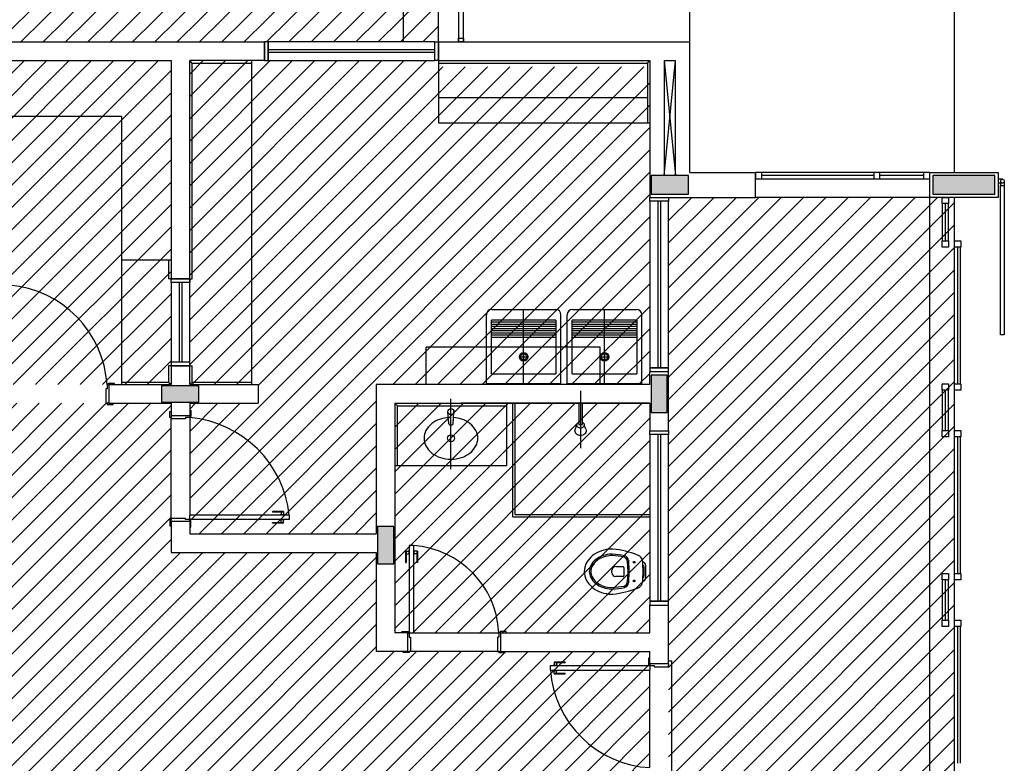
# Model space of a CAD drawing. Extents: x 86 to 526, y -380 to -298.
# Drawn here: x 409 to 417, y -332 to -326 of the extents above; entities that cross this region are included whole.
import ezdxf

# ---------------------------------------------------------------- set-up
doc = ezdxf.new("R2010")
doc.units = 0
doc.header["$LTSCALE"] = 0.2
doc.linetypes.add('HIDDEN2', pattern=[4.7625, 3.175, -1.5875])
for name, color, linetype in [('ARQ-SMB-1_025', 1, 'CONTINUOUS'), ('Legenda', 40, 'CONTINUOUS'), ('PROJ', 7, 'HIDDEN2'), ('VISTA2', 13, 'CONTINUOUS')]:
    doc.layers.add(name, color=color, linetype=linetype)
pattern_1 = [(45, (4770.76298, 70.7901), (-0.0898025612, 0.0898025612), [])]

# ---------------------------------------------------------------- blocks, each defined once
blk = doc.blocks.new('pilares')
at = {"layer": 'VISTA2', "linetype": 'Continuous'}
for points in [[(2522.8385, 1329.2823), (2522.8385, 1329.3573), (2522.8385, 1329.4323), (2522.6885, 1329.4323), (2522.5385, 1329.4323), (2522.5385, 1329.3573), (2522.5385, 1329.2823), (2522.6885, 1329.2823)], [(2524.8035, 1329.4323), (2524.8035, 1329.3573), (2524.8035, 1329.2823), (2525.0535, 1329.2823), (2525.3035, 1329.2823), (2525.3035, 1329.3573), (2525.3035, 1329.4323), (2525.0535, 1329.4323)], [(2522.6685, 1327.8268), (2522.6035, 1327.8268), (2522.5385, 1327.8268), (2522.5385, 1327.6768), (2522.5385, 1327.5268), (2522.6035, 1327.5268), (2522.6685, 1327.5268), (2522.6685, 1327.6768)], [(2518.6025, 1327.7418), (2518.6025, 1327.6768), (2518.6025, 1327.6118), (2518.7525, 1327.6118), (2518.9025, 1327.6118), (2518.9025, 1327.6768), (2518.9025, 1327.7418), (2518.7525, 1327.7418)], [(2520.4685, 1326.6118), (2520.4035, 1326.6118), (2520.3385, 1326.6118), (2520.3385, 1326.4618), (2520.3385, 1326.3118), (2520.4035, 1326.3118), (2520.4685, 1326.3118), (2520.4685, 1326.4618)]]:
    blk.add_hatch(color=251, dxfattribs=at).paths.add_polyline_path(points)
at = {"layer": 'VISTA2', "color": 251}
for points in [[(2522.8385, 1329.2823), (2522.8385, 1329.3573), (2522.8385, 1329.4323), (2522.6885, 1329.4323), (2522.5385, 1329.4323), (2522.5385, 1329.3573), (2522.5385, 1329.2823), (2522.6885, 1329.2823), (2522.8385, 1329.2823)], [(2524.8035, 1329.4323), (2524.8035, 1329.3573), (2524.8035, 1329.2823), (2525.0535, 1329.2823), (2525.3035, 1329.2823), (2525.3035, 1329.3573), (2525.3035, 1329.4323), (2525.0535, 1329.4323), (2524.8035, 1329.4323)], [(2522.6685, 1327.8268), (2522.6035, 1327.8268), (2522.5385, 1327.8268), (2522.5385, 1327.6768), (2522.5385, 1327.5268), (2522.6035, 1327.5268), (2522.6685, 1327.5268), (2522.6685, 1327.6768), (2522.6685, 1327.8268)], [(2518.6025, 1327.7418), (2518.6025, 1327.6768), (2518.6025, 1327.6118), (2518.7525, 1327.6118), (2518.9025, 1327.6118), (2518.9025, 1327.6768), (2518.9025, 1327.7418), (2518.7525, 1327.7418), (2518.6025, 1327.7418)], [(2520.4685, 1326.6118), (2520.4035, 1326.6118), (2520.3385, 1326.6118), (2520.3385, 1326.4618), (2520.3385, 1326.3118), (2520.4035, 1326.3118), (2520.4685, 1326.3118), (2520.4685, 1326.4618), (2520.4685, 1326.6118)]]:
    blk.add_lwpolyline(points, close=True, dxfattribs=at)
blk = doc.blocks.new('base tipo 1')
at = {"layer": 'PROJ', "color": 251}
blk.add_line((354.0715, -659.6193), (354.0715, -652.4193), dxfattribs=at)
at = {"layer": 'VISTA2', "color": 251}
for p, q in [((352.0515, -658.5693), (352.0515, -656.5943)), ((352.2115, -656.6043), (352.2115, -658.5693)), ((352.2515, -658.5693), (352.2515, -656.6043)), ((352.2515, -658.5693), (352.2515, -656.6043)), ((356.2015, -659.6193), (356.2015, -656.6043)), ((351.7715, -658.5693), (351.7715, -656.7043)), ((347.6015, -658.5693), (350.6515, -658.5693)), ((350.6515, -658.7193), (350.6515, -658.5693)), ((350.6815, -658.5693), (350.6515, -658.5693)), ((350.6515, -658.5693), (350.6515, -658.7193)), ((350.6815, -658.7193), (350.6815, -658.5693)), ((352.0215, -658.5693), (350.6815, -658.5693)), ((350.6815, -658.5693), (350.6815, -658.7193)), ((352.0215, -658.5693), (352.0515, -658.5693)), ((352.0215, -658.7193), (352.0215, -658.5693)), ((352.0215, -658.7193), (352.0215, -658.5693)), ((352.0515, -658.5693), (353.9515, -658.5693)), ((352.0515, -658.5693), (353.9515, -658.5693)), ((352.0515, -658.5693), (353.9515, -658.5693)), ((352.0515, -658.5693), (354.0715, -658.5693)), ((352.0515, -658.7193), (352.0515, -658.5693)), ((352.0515, -658.5693), (352.0515, -658.7193)), ((352.2115, -658.5693), (352.2115, -658.5393)), ((352.2115, -658.5393), (352.2515, -658.5393)), ((352.2515, -658.5693), (352.2115, -658.5693)), ((352.2515, -658.5393), (352.2515, -658.5693)), ((354.0715, -659.6193), (354.0715, -658.5693)), ((352.0215, -658.6343), (350.6815, -658.6343)), ((352.0215, -658.6543), (350.6815, -658.6543)), ((347.7515, -658.7193), (349.9015, -658.7193)), ((348.7364, -658.7193), (349.9015, -658.7193)), ((348.7364, -658.7193), (349.9015, -658.7193)), ((348.7364, -658.7193), (349.9015, -658.7193)), ((349.9015, -658.7193), (349.9015, -660.4836)), ((349.9015, -658.7193), (349.9015, -660.4836)), ((350.6515, -658.7193), (350.0515, -658.7193)), ((350.0715, -658.7393), (350.0515, -658.7193)), ((350.0515, -660.4836), (350.0515, -658.7193)), ((350.0515, -661.3248), (350.0515, -658.7193)), ((350.0715, -660.4748), (350.0715, -658.7393)), ((350.0715, -658.7393), (350.5515, -658.7393)), ((350.5515, -661.3248), (350.5515, -658.7193)), ((350.6515, -658.7193), (350.6815, -658.7193)), ((350.6815, -658.7193), (352.0215, -658.7193)), ((352.0515, -658.7193), (352.0215, -658.7193)), ((352.0515, -658.7193), (353.7515, -658.7193)), ((352.0515, -658.7193), (352.0515, -658.7193)), ((352.0515, -658.7193), (353.7515, -658.7193)), ((352.0515, -658.7193), (352.0515, -658.7193)), ((352.0515, -658.7193), (353.7515, -658.7193)), ((352.0515, -658.7193), (352.0515, -658.7193)), ((352.0515, -658.7193), (353.7515, -658.7193)), ((352.0515, -658.7193), (352.0515, -659.2193)), ((352.0515, -658.7393), (353.7315, -658.7393)), ((353.7315, -658.7393), (353.7515, -658.7193)), ((353.7315, -658.7393), (353.7315, -659.2193)), ((353.7515, -658.7193), (353.7515, -659.8193)), ((353.7515, -658.7193), (353.7515, -659.8193)), ((353.7515, -658.7193), (353.7515, -659.8193)), ((353.7515, -658.7193), (353.7515, -659.8193)), ((353.8665, -658.7193), (353.8665, -659.6443)), ((353.8665, -658.7193), (353.9565, -658.7193)), ((353.8665, -658.7193), (353.9565, -659.6443)), ((353.8665, -659.6443), (353.9565, -658.7193)), ((353.9565, -659.6443), (353.9565, -658.7193)), ((350.054, -658.7693), (350.054, -658.7693)), ((350.054, -658.7693), (350.054, -658.7693)), ((350.054, -658.7693), (350.054, -658.7693)), ((350.054, -658.7693), (350.054, -658.7693)), ((353.7364, -659.0193), (352.0515, -659.0193)), ((349.5015, -659.1693), (348.1515, -659.1693)), ((349.5015, -659.1693), (348.154, -659.1693)), ((349.5015, -659.1693), (349.5015, -660.3248)), ((349.5015, -659.1693), (349.5015, -660.3248)), ((352.0515, -659.2193), (353.7515, -659.2193)), ((353.9565, -659.6443), (353.8665, -659.6443)), ((354.0715, -659.6193), (354.6015, -659.6193)), ((354.6015, -659.8193), (354.6015, -659.6193)), ((354.6015, -659.8193), (354.6015, -659.6193)), ((356.0015, -659.6193), (354.6015, -659.6193)), ((354.6515, -659.6193), (354.6015, -659.6193)), ((354.6015, -659.6193), (354.6015, -659.6693)), ((354.6015, -659.6693), (354.6515, -659.6693)), ((354.6515, -659.6693), (354.6515, -659.6193)), ((355.5515, -659.6443), (354.6515, -659.6443)), ((354.6515, -659.6693), (355.5515, -659.6693)), ((355.6015, -659.6193), (355.5515, -659.6193)), ((355.5515, -659.6193), (355.5515, -659.6693)), ((355.5515, -659.6693), (355.6015, -659.6693)), ((355.6015, -659.6693), (355.6015, -659.6193)), ((355.9515, -659.6443), (355.6015, -659.6443)), ((355.6015, -659.6693), (355.9515, -659.6693)), ((356.0015, -659.6193), (355.9515, -659.6193)), ((355.9515, -659.6193), (355.9515, -659.6693)), ((355.9515, -659.6693), (356.0015, -659.6693)), ((356.0015, -659.6693), (356.0015, -659.6193)), ((356.0015, -659.8193), (356.0015, -659.6193)), ((356.0015, -659.6193), (356.5515, -659.6193)), ((356.0015, -659.8193), (356.0015, -659.6193)), ((356.0015, -659.6193), (356.5515, -659.6193)), ((356.5515, -659.6193), (356.5515, -659.8193)), ((356.5515, -659.6193), (356.5515, -659.8193)), ((356.5865, -659.6742), (356.5515, -659.6742)), ((356.5715, -659.6892), (356.5715, -659.7242)), ((356.6015, -659.6892), (356.6015, -659.7242)), ((356.5865, -659.7042), (356.5515, -659.7042)), ((356.5715, -659.7242), (356.6015, -659.7242)), ((356.5715, -660.9242), (356.5715, -659.7242)), ((356.5715, -659.7242), (356.6015, -659.7242)), ((356.6015, -659.7242), (356.6015, -660.9242)), ((353.7515, -659.8193), (354.6015, -659.8193)), ((353.7515, -659.8493), (353.7515, -659.8193)), ((353.7515, -659.8193), (353.9015, -659.8193)), ((353.9015, -659.8193), (354.6015, -659.8193)), ((353.9015, -659.8193), (353.9015, -659.8493)), ((356.0015, -659.8193), (354.6015, -659.8193)), ((356.0015, -664.7693), (356.0015, -659.8193)), ((356.5515, -659.8193), (356.0015, -659.8193)), ((356.5515, -659.8193), (356.0015, -659.8193)), ((356.1015, -659.8693), (356.1015, -659.8193)), ((356.1015, -659.8193), (356.1515, -659.8193)), ((356.1515, -659.8193), (356.1515, -659.8693)), ((356.2015, -664.7693), (356.2015, -659.8193)), ((353.9015, -659.8493), (353.7515, -659.8493)), ((353.9015, -659.8493), (353.7515, -659.8493)), ((353.7515, -659.8493), (353.7515, -661.1893)), ((353.8165, -659.8493), (353.8165, -661.1893)), ((353.8365, -659.8493), (353.8365, -661.1893)), ((353.9015, -661.1893), (353.9015, -659.8493)), ((356.1015, -659.8693), (356.1015, -660.1692)), ((356.1515, -659.8693), (356.1015, -659.8693)), ((356.1265, -659.8693), (356.1265, -660.1692)), ((356.1515, -660.1692), (356.1515, -659.8693)), ((356.1015, -660.2192), (356.1015, -660.1692)), ((356.1015, -660.1692), (356.1515, -660.1692)), ((356.1515, -660.2192), (356.1015, -660.2192)), ((356.1515, -660.1692), (356.1515, -660.2192)), ((356.2015, -660.2192), (356.2015, -660.1692)), ((356.2015, -660.1692), (356.2515, -660.1692)), ((356.2515, -660.2192), (356.2015, -660.2192)), ((356.225, -660.2192), (356.225, -661.3192)), ((356.25, -661.3192), (356.25, -660.2192)), ((356.2515, -660.1692), (356.2515, -660.2192)), ((349.9015, -660.3248), (349.5015, -660.3248)), ((349.5015, -660.3248), (349.5015, -661.3248)), ((349.5015, -660.3248), (349.5015, -661.3248)), ((349.8815, -660.3248), (349.8815, -660.4748)), ((349.9015, -660.4748), (349.8815, -660.4748)), ((349.9015, -660.4748), (350.0515, -660.4748)), ((350.0515, -660.4748), (349.9015, -660.4748)), ((349.9015, -660.5048), (349.9015, -660.4748)), ((349.9015, -660.4748), (350.0515, -660.4748)), ((350.0515, -660.4748), (350.0715, -660.4748)), ((350.0515, -660.4748), (350.0515, -660.5048)), ((349.9015, -660.5048), (349.9015, -661.1448)), ((350.0515, -660.5048), (349.9015, -660.5048)), ((349.9665, -660.5048), (349.9665, -661.1448)), ((349.9865, -660.5048), (349.9865, -661.1448)), ((350.0515, -661.1448), (350.0515, -660.5048)), ((352.4364, -661.3165), (352.4364, -660.7633)), ((352.4796, -660.7201), (352.9932, -660.7201)), ((352.7364, -661.3248), (352.7364, -660.7201)), ((353.0364, -661.3165), (353.0364, -660.7633)), ((353.0364, -661.3165), (353.0364, -660.7633)), ((353.0864, -661.3165), (353.0864, -660.7633)), ((353.1296, -660.7201), (353.6432, -660.7201)), ((353.3864, -661.3248), (353.3864, -660.7201)), ((353.6864, -661.3165), (353.6864, -660.7633)), ((353.6864, -661.3165), (353.6864, -660.7633)), ((352.4773, -661.2384), (352.4773, -660.8065)), ((352.9955, -660.8065), (352.4773, -660.8065)), ((352.9955, -660.8238), (352.4773, -660.8238)), ((352.9955, -660.841), (352.4773, -660.841)), ((352.9955, -660.8583), (352.4773, -660.8583)), ((352.9955, -660.8756), (352.4773, -660.8756)), ((352.9955, -660.8065), (352.9955, -661.2384)), ((353.1273, -661.2384), (353.1273, -660.8065)), ((353.6455, -660.8065), (353.1273, -660.8065)), ((353.6455, -660.8238), (353.1273, -660.8238)), ((353.6455, -660.841), (353.1273, -660.841)), ((353.6455, -660.8583), (353.1273, -660.8583)), ((353.6455, -660.8756), (353.1273, -660.8756)), ((353.6455, -660.8065), (353.6455, -661.2384)), ((352.9955, -660.8929), (352.4773, -660.8929)), ((352.9955, -660.9101), (352.4773, -660.9101)), ((352.9955, -660.9274), (352.4773, -660.9274)), ((352.9955, -660.9447), (352.4773, -660.9447)), ((353.6455, -660.8929), (353.1273, -660.8929)), ((353.6455, -660.9101), (353.1273, -660.9101)), ((353.6455, -660.9274), (353.1273, -660.9274)), ((353.6455, -660.9447), (353.1273, -660.9447)), ((356.6015, -660.9242), (356.5715, -660.9242)), ((353.3515, -661.0248), (351.9515, -661.0248)), ((351.9515, -661.3248), (351.9515, -661.0248)), ((353.3515, -661.3248), (353.3515, -661.0248)), ((352.7105, -661.1023), (352.7623, -661.1023)), ((352.7364, -661.0764), (352.7364, -661.1283)), ((353.3605, -661.1023), (353.4123, -661.1023)), ((353.3864, -661.0764), (353.3864, -661.1283)), ((349.8815, -661.1748), (349.8815, -661.3048)), ((349.9015, -661.1748), (349.8815, -661.1748)), ((350.0515, -661.1448), (349.9015, -661.1448)), ((349.9015, -661.1448), (349.9015, -661.1748)), ((349.9015, -661.1748), (350.0515, -661.1748)), ((350.0515, -661.1748), (349.9015, -661.1748)), ((349.9015, -661.1748), (349.9015, -661.3248)), ((349.9015, -661.1748), (350.0515, -661.1748)), ((350.0515, -661.1748), (350.0515, -661.1448)), ((350.0515, -661.1748), (350.0715, -661.1748)), ((350.0715, -661.3048), (350.0715, -661.1748)), ((353.7515, -661.1893), (353.7515, -661.2193)), ((353.9015, -661.1893), (353.7515, -661.1893)), ((353.7515, -661.1893), (353.9015, -661.1893)), ((353.9015, -661.2193), (353.9015, -661.1893)), ((352.4773, -661.2384), (352.9955, -661.2384)), ((353.1273, -661.2384), (353.6455, -661.2384)), ((353.7515, -661.3248), (353.7515, -661.2193)), ((353.7515, -661.2193), (353.9015, -661.2193)), ((353.9015, -661.697), (353.9015, -661.2193)), ((349.3965, -661.3248), (349.3865, -661.3248)), ((349.3865, -661.3248), (349.3865, -661.3598)), ((349.4465, -661.3148), (349.3965, -661.3148)), ((349.3965, -661.3148), (349.3965, -661.3248)), ((349.4015, -661.3248), (349.3965, -661.3248)), ((349.4015, -661.3248), (349.4015, -661.4748)), ((349.4015, -661.3248), (349.9015, -661.3248)), ((349.4465, -661.3248), (349.4465, -661.3148)), ((349.5015, -661.3048), (349.8815, -661.3048)), ((349.8815, -661.3048), (349.9015, -661.3248)), ((350.0715, -661.3048), (350.0515, -661.3248)), ((350.0515, -661.3248), (350.6015, -661.3248)), ((350.0715, -661.3048), (350.5515, -661.3048)), ((350.6015, -661.3248), (350.6015, -661.4748)), ((353.7515, -661.3248), (351.5515, -661.3248)), ((351.5515, -661.3248), (351.5515, -662.5248)), ((353.7515, -661.3248), (352.2338, -661.3248)), ((352.4364, -661.3165), (353.0364, -661.3165)), ((353.0864, -661.3165), (353.6864, -661.3165)), ((356.1015, -661.3692), (356.1015, -661.3192)), ((356.1015, -661.3192), (356.1515, -661.3192)), ((356.1515, -661.3192), (356.1515, -661.3692)), ((356.2015, -661.3692), (356.2015, -661.3192)), ((356.2015, -661.3192), (356.2515, -661.3192)), ((356.2515, -661.3192), (356.2515, -661.3692)), ((349.3865, -661.3598), (349.3765, -661.3598)), ((349.3765, -661.3598), (349.3765, -661.4748)), ((353.1939, -661.3748), (353.1939, -661.8348)), ((356.1015, -661.3692), (356.1015, -661.6942)), ((356.1515, -661.3692), (356.1015, -661.3692)), ((356.1265, -661.3692), (356.1265, -661.6942)), ((356.1515, -661.6942), (356.1515, -661.3692)), ((356.2515, -661.3692), (356.2015, -661.3692)), ((349.3765, -661.4748), (349.3865, -661.4748)), ((349.3865, -661.4748), (349.3865, -661.4848)), ((349.4015, -661.4748), (349.3865, -661.4748)), ((349.3865, -661.4848), (349.4365, -661.4848)), ((349.4015, -661.4748), (349.9014, -661.4748)), ((349.4365, -661.4848), (349.4365, -661.4748)), ((349.9014, -661.4748), (349.9014, -661.5748)), ((350.0514, -661.4748), (350.6015, -661.4748)), ((350.0514, -661.4748), (350.0514, -661.5748)), ((351.7015, -661.4748), (353.7515, -661.4748)), ((351.7015, -661.4748), (351.7015, -663.3192)), ((351.7215, -661.4948), (351.7015, -661.4748)), ((351.7215, -661.9748), (351.7215, -661.4948)), ((351.7215, -661.4948), (352.6015, -661.4948)), ((352.1515, -662.0042), (352.152, -661.4378)), ((353.7515, -661.4748), (352.2338, -661.4748)), ((352.6015, -661.9748), (352.6015, -661.4748)), ((352.649, -662.3888), (352.649, -661.4748)), ((352.669, -662.3688), (352.669, -661.4748)), ((353.2089, -661.4748), (353.1789, -661.4748)), ((353.1789, -661.4748), (353.1789, -661.6448)), ((353.2089, -661.6448), (353.2089, -661.4748)), ((353.7515, -661.4748), (353.7515, -661.697)), ((349.8914, -661.5898), (349.8914, -661.5398)), ((349.8914, -661.5398), (349.9014, -661.5398)), ((349.9014, -661.5898), (349.8914, -661.5898)), ((349.9014, -661.5748), (349.9014, -661.5898)), ((350.0514, -661.5748), (349.9014, -661.5748)), ((349.9014, -661.5998), (349.9014, -661.5898)), ((350.0514, -661.5898), (350.0164, -661.5898)), ((350.0164, -661.5898), (350.0164, -661.5998)), ((350.0514, -661.5298), (350.0614, -661.5298)), ((350.0514, -661.5748), (350.0514, -661.5798)), ((350.0614, -661.5798), (350.0514, -661.5798)), ((350.0514, -661.5798), (350.0514, -661.5898)), ((350.0514, -661.5898), (350.0514, -662.3748)), ((350.0614, -661.5298), (350.0614, -661.5798)), ((352.1354, -661.6395), (352.128, -661.5418)), ((352.1686, -661.6395), (352.176, -661.5418)), ((350.0164, -661.5998), (349.9014, -661.5998)), ((349.9014, -662.3998), (349.9014, -661.5998)), ((352.1434, -661.6469), (352.1606, -661.6469)), ((353.1651, -661.6428), (353.1509, -661.6829)), ((353.1789, -661.6448), (353.2089, -661.6448)), ((353.2364, -661.6817), (353.2239, -661.6498)), ((353.7515, -661.727), (353.7515, -661.697)), ((353.7515, -661.697), (353.9015, -661.697)), ((353.9015, -661.727), (353.7515, -661.727)), ((353.9015, -661.727), (353.7515, -661.727)), ((353.7515, -661.727), (353.7515, -663.067)), ((353.8165, -661.727), (353.8165, -663.067)), ((353.8365, -661.727), (353.8365, -663.067)), ((353.9015, -661.697), (353.9015, -661.727)), ((353.9015, -663.067), (353.9015, -661.727)), ((356.1015, -661.7442), (356.1015, -661.6942)), ((356.1015, -661.6942), (356.1515, -661.6942)), ((356.1515, -661.7442), (356.1015, -661.7442)), ((356.1515, -661.6942), (356.1515, -661.7442)), ((356.2015, -661.7442), (356.2015, -661.6942)), ((356.2015, -661.6942), (356.2515, -661.6942)), ((356.2515, -661.7442), (356.2015, -661.7442)), ((356.225, -661.7442), (356.225, -662.8442)), ((356.25, -662.8442), (356.25, -661.7442)), ((356.2515, -661.6942), (356.2515, -661.7442)), ((351.7015, -661.9748), (352.6015, -661.9748)), ((350.0514, -662.4098), (350.0514, -662.3748)), ((350.8514, -662.3748), (350.0514, -662.3748)), ((350.7164, -662.3448), (350.7164, -662.3498)), ((350.8064, -662.3448), (350.7164, -662.3448)), ((350.8064, -662.3498), (350.7164, -662.3498)), ((350.7789, -662.3718), (350.7789, -662.3748)), ((350.8139, -662.3718), (350.7789, -662.3718)), ((350.7864, -662.3498), (350.7864, -662.3718)), ((350.8064, -662.3448), (350.8064, -662.3718)), ((350.8139, -662.3718), (350.8139, -662.3748)), ((350.8514, -662.3748), (350.8514, -662.4098)), ((352.669, -662.3688), (353.754, -662.3688)), ((349.9014, -662.4098), (349.8914, -662.4098)), ((349.8914, -662.4098), (349.8914, -662.4598)), ((349.8914, -662.4598), (349.9014, -662.4598)), ((350.0164, -662.3998), (349.9014, -662.3998)), ((349.9014, -662.3998), (349.9014, -662.4098)), ((349.9014, -662.4248), (349.9014, -662.4098)), ((350.0514, -662.4248), (349.9014, -662.4248)), ((349.9014, -662.4248), (349.9014, -662.6748)), ((350.0164, -662.4098), (350.0164, -662.3998)), ((350.0514, -662.4098), (350.0164, -662.4098)), ((350.0514, -662.4198), (350.0514, -662.4098)), ((350.8514, -662.4098), (350.0514, -662.4098)), ((350.0614, -662.4198), (350.0514, -662.4198)), ((350.0514, -662.4248), (350.0514, -662.4198)), ((350.0514, -662.4248), (350.0514, -662.5248)), ((350.0614, -662.4698), (350.0614, -662.4198)), ((350.7164, -662.4398), (350.7164, -662.4348)), ((350.8064, -662.4348), (350.7164, -662.4348)), ((350.8064, -662.4398), (350.7164, -662.4398)), ((350.7789, -662.4128), (350.7789, -662.4098)), ((350.8139, -662.4128), (350.7789, -662.4128)), ((350.7864, -662.4348), (350.7864, -662.4128)), ((350.8064, -662.4398), (350.8064, -662.4128)), ((350.8139, -662.4128), (350.8139, -662.4098)), ((352.649, -662.3888), (353.754, -662.3888)), ((350.0514, -662.4698), (350.0614, -662.4698)), ((350.0514, -662.5248), (351.5515, -662.5248)), ((351.8515, -662.6192), (351.8165, -662.6192)), ((351.8165, -662.6192), (351.8165, -663.3192)), ((351.8515, -662.6192), (351.8515, -663.3192)), ((349.9014, -662.6748), (351.5515, -662.6748)), ((351.5515, -662.6748), (351.5515, -663.4692)), ((351.7865, -662.6642), (351.8135, -662.6642)), ((351.7865, -662.6642), (351.7865, -662.7542)), ((351.7915, -662.6642), (351.7915, -662.7542)), ((351.7915, -662.6842), (351.8135, -662.6842)), ((351.8135, -662.6567), (351.8135, -662.6917)), ((351.8135, -662.6567), (351.8165, -662.6567)), ((351.8135, -662.6917), (351.8165, -662.6917)), ((351.8545, -662.6567), (351.8515, -662.6567)), ((351.8545, -662.6917), (351.8515, -662.6917)), ((351.8545, -662.6567), (351.8545, -662.6917)), ((351.8815, -662.6642), (351.8545, -662.6642)), ((351.8765, -662.6842), (351.8545, -662.6842)), ((351.8765, -662.6642), (351.8765, -662.7542)), ((351.8815, -662.6642), (351.8815, -662.7542)), ((351.7865, -662.7542), (351.7915, -662.7542)), ((351.8815, -662.7542), (351.8765, -662.7542)), ((353.5696, -662.7431), (353.5735, -662.8281)), ((353.5783, -662.7374), (353.5825, -662.8277)), ((353.4465, -662.8281), (353.4465, -662.8181)), ((353.4465, -662.8381), (353.4465, -662.8281)), ((353.4765, -662.7881), (353.5348, -662.7881)), ((353.5408, -662.7938), (353.5425, -662.8281)), ((353.5425, -662.8281), (353.5408, -662.8624)), ((353.5735, -662.8281), (353.5696, -662.9131)), ((353.5825, -662.8285), (353.5783, -662.9188)), ((353.7045, -662.8629), (353.7045, -662.7932)), ((353.7185, -662.8771), (353.7185, -662.7791)), ((356.1015, -662.8942), (356.1015, -662.8442)), ((356.1015, -662.8442), (356.1515, -662.8442)), ((356.1515, -662.8442), (356.1515, -662.8942)), ((356.2015, -662.8942), (356.2015, -662.8442)), ((356.2015, -662.8442), (356.2515, -662.8442)), ((356.2515, -662.8442), (356.2515, -662.8942)), ((353.5348, -662.8681), (353.4765, -662.8681)), ((356.1015, -662.8942), (356.1015, -663.2192)), ((356.1515, -662.8942), (356.1015, -662.8942)), ((356.1265, -662.8942), (356.1265, -663.2192)), ((356.1515, -663.2192), (356.1515, -662.8942)), ((356.2515, -662.8942), (356.2015, -662.8942)), ((353.7515, -663.067), (353.7515, -663.097)), ((353.9015, -663.067), (353.7515, -663.067)), ((353.7515, -663.067), (353.9015, -663.067)), ((353.9015, -663.097), (353.9015, -663.067)), ((353.7515, -663.3192), (353.7515, -663.097)), ((353.7515, -663.097), (353.9015, -663.097)), ((353.9015, -663.5692), (353.9015, -663.097)), ((356.1015, -663.2692), (356.1015, -663.2192)), ((356.1015, -663.2192), (356.1515, -663.2192)), ((356.1515, -663.2192), (356.1515, -663.2692)), ((356.2015, -663.2692), (356.2015, -663.2192)), ((356.2015, -663.2192), (356.2515, -663.2192)), ((356.2515, -663.2192), (356.2515, -663.2692)), ((351.8015, -663.3192), (351.7015, -663.3192)), ((351.7565, -663.3192), (351.7565, -663.3092)), ((351.7565, -663.3092), (351.8065, -663.3092)), ((351.8015, -663.3192), (351.8015, -663.4692)), ((351.8015, -663.3192), (351.8065, -663.3192)), ((351.8065, -663.3092), (351.8065, -663.3192)), ((351.8065, -663.3192), (351.8165, -663.3192)), ((351.8165, -663.3192), (351.8515, -663.3192)), ((351.8165, -663.3192), (351.8165, -663.3542)), ((351.8515, -663.3192), (352.5365, -663.3192)), ((352.5465, -663.3192), (352.5365, -663.3192)), ((352.5365, -663.3192), (352.5365, -663.3542)), ((352.5965, -663.3092), (352.5465, -663.3092)), ((352.5465, -663.3092), (352.5465, -663.3192)), ((352.5515, -663.3192), (352.5465, -663.3192)), ((352.5515, -663.3192), (353.7515, -663.3192)), ((352.5515, -663.3192), (352.5515, -663.4692)), ((352.5965, -663.3192), (352.5965, -663.3092)), ((356.1515, -663.2692), (356.1015, -663.2692)), ((356.2515, -663.2692), (356.2015, -663.2692)), ((356.225, -663.2692), (356.225, -664.3692)), ((356.25, -664.3692), (356.25, -663.2692)), ((351.8165, -663.3542), (351.8265, -663.3542)), ((351.8265, -663.3542), (351.8265, -663.4692)), ((352.5365, -663.3542), (352.5265, -663.3542)), ((352.5265, -663.3542), (352.5265, -663.4692)), ((351.8015, -663.4692), (351.5515, -663.4692)), ((351.7665, -663.4792), (351.7665, -663.4692)), ((351.8165, -663.4792), (351.7665, -663.4792)), ((351.8015, -663.4692), (351.8165, -663.4692)), ((351.8265, -663.4692), (351.8165, -663.4692)), ((351.8165, -663.4692), (351.8165, -663.4792)), ((352.5265, -663.4692), (351.8265, -663.4692)), ((352.5265, -663.4692), (352.5365, -663.4692)), ((352.5365, -663.4692), (352.5365, -663.4792)), ((352.5515, -663.4692), (352.5365, -663.4692)), ((352.5365, -663.4792), (352.5865, -663.4792)), ((352.5515, -663.4692), (353.7515, -663.4692)), ((352.5865, -663.4792), (352.5865, -663.4692)), ((353.7515, -663.5692), (353.7515, -663.4692)), ((352.9814, -663.5542), (352.9814, -663.5812)), ((352.9814, -663.5542), (353.0714, -663.5542)), ((352.9814, -663.5592), (353.0714, -663.5592)), ((353.0014, -663.5592), (353.0014, -663.5812)), ((353.0714, -663.5542), (353.0714, -663.5592)), ((353.7515, -663.5242), (353.7415, -663.5242)), ((353.7415, -663.5242), (353.7415, -663.5742)), ((353.7515, -663.5692), (353.7515, -663.5742)), ((353.9015, -663.5692), (353.7515, -663.5692)), ((353.9015, -663.5442), (353.9265, -663.5442)), ((353.9015, -663.5692), (353.9015, -663.5842)), ((353.9265, -663.5442), (353.9265, -664.4442)), ((352.9515, -663.6192), (352.9515, -663.5842)), ((352.9515, -663.5842), (353.7515, -663.5842)), ((352.9515, -663.6192), (353.7515, -663.6192)), ((352.9739, -663.5812), (353.0089, -663.5812)), ((352.9739, -663.5812), (352.9739, -663.5842)), ((352.9739, -663.6222), (352.9739, -663.6192)), ((352.9739, -663.6222), (353.0089, -663.6222)), ((352.9814, -663.6492), (352.9814, -663.6222)), ((352.9814, -663.6442), (353.0714, -663.6442)), ((353.0014, -663.6442), (353.0014, -663.6222)), ((353.0089, -663.5812), (353.0089, -663.5842)), ((353.0089, -663.6222), (353.0089, -663.6192)), ((353.0714, -663.6492), (353.0714, -663.6442)), ((353.7415, -663.5742), (353.7515, -663.5742)), ((353.7515, -663.5742), (353.7515, -663.5842)), ((353.7515, -663.5842), (353.7515, -663.6192)), ((353.7515, -663.5842), (353.7865, -663.5842)), ((353.7515, -664.4042), (353.7515, -663.6192)), ((353.7865, -663.5842), (353.7865, -663.5942)), ((353.7865, -663.5942), (353.9015, -663.5942)), ((353.9015, -663.5942), (353.9015, -663.5842)), ((352.9814, -663.6492), (353.0714, -663.6492))]:
    blk.add_line(p, q, dxfattribs=at)
for points in [[(352.1316, -661.5889, 0.059992), (352.0665, -661.6015, 0.087531), (351.9986, -661.6374, 0.105501), (351.9508, -661.6941, 0.123031), (351.9353, -661.7562, 0.123031), (351.9508, -661.8182, 0.105501), (351.9986, -661.8749, 0.087531), (352.0665, -661.9108, 0.07802), (352.1515, -661.9242, 0.07802), (352.2364, -661.9108, 0.087531), (352.3043, -661.8749, 0.105501), (352.3521, -661.8182, 0.123031), (352.3676, -661.7562, 0.123031), (352.3521, -661.6941, 0.105501), (352.3043, -661.6374, 0.087531), (352.2364, -661.6015, 0.059024), (352.1724, -661.5889, 0.07802)], [(353.2089, -661.6281, -0.061293), (353.2151, -661.6321, -0.104065), (353.2217, -661.6404, -0.115836), (353.2239, -661.6498, -0.115836), (353.2217, -661.6591, -0.104065), (353.2151, -661.6675, -0.09084), (353.2056, -661.6728, -0.083285), (353.1939, -661.6748, -0.083285), (353.1821, -661.6728, -0.09084), (353.1726, -661.6675, -0.104065), (353.166, -661.6591, -0.115836), (353.1639, -661.6498, -0.115836), (353.166, -661.6404, -0.104065), (353.1726, -661.6321, -0.061293), (353.1789, -661.6281, -0.083285)], [(353.2389, -661.6948, -0.109452), (353.2355, -661.7098, -0.102376), (353.2257, -661.7231, -0.093737), (353.2113, -661.7317, -0.088426), (353.1939, -661.7348, -0.088426), (353.1764, -661.7317, -0.093737), (353.162, -661.7231, -0.102376), (353.1522, -661.7098, -0.109452), (353.1489, -661.6948, -0.085068), (353.1509, -661.6829, -0.102376)], [(353.2364, -661.6817, -0.093692), (353.2389, -661.6948, -0.109452)]]:
    blk.add_lwpolyline(points, format="xyb", dxfattribs=at)
for centre, radius in [((356.5865, -659.6892), 0.015), ((352.7364, -661.1023), 0.0346), ((352.7364, -661.1023), 0.0259), ((353.3864, -661.1023), 0.0346), ((353.3864, -661.1023), 0.0259), ((352.152, -661.5418), 0.024), ((352.1517, -661.7562), 0.0278), ((353.6261, -662.7531), 0.0075), ((353.6261, -662.9031), 0.0075)]:
    blk.add_circle(centre, radius, dxfattribs=at)
for centre, radius, start, end in [((348.53, -661.38), 0.8582, 3.69099, 85.22453), ((352.4796, -660.7633), 0.0432, 90, 180), ((352.9932, -660.7633), 0.0432, 360, 90), ((353.1296, -660.7633), 0.0432, 90, 180), ((353.6432, -660.7633), 0.0432, 360, 90), ((349.9748, -662.468), 0.8815, 6.06903, 85.01586), ((352.1434, -661.6389), 0.008, 184.35356, 270), ((352.1606, -661.6389), 0.008, 270, 355.64644), ((351.8, -663.3548), 0.7374, 2.76698, 85.99148), ((353.4355, -662.8818), 0.233, 108.22156, 128.47627), ((353.4525, -662.9334), 0.2873, 92.71602, 108.22156), ((353.4525, -662.9334), 0.2463, 92.71602, 108.22156), ((353.4436, -662.7463), 0.1, 83.6884, 92.71602), ((353.4436, -662.7463), 0.059, 83.6884, 92.71602), ((353.3456, -663.8776), 1.1945, 80.30291, 84.98144), ((353.3667, -663.4421), 0.8, 69.08995, 83.6884), ((353.6379, -662.7321), 0.04, 66.81803, 69.08995), ((353.5749, -662.8792), 0.2, 63.31171, 66.81803), ((353.3694, -662.8281), 0.1459, 152.47234, 180), ((353.4094, -662.849), 0.1911, 128.47627, 152.47234), ((353.4094, -662.849), 0.1501, 128.47627, 152.47234), ((353.4094, -662.849), 0.1381, 128.47627, 152.47234), ((353.4094, -662.849), 0.1381, 128.47627, 152.47234), ((353.4355, -662.8818), 0.192, 108.22156, 128.47627), ((353.4355, -662.8818), 0.18, 108.22156, 128.47627), ((353.4525, -662.9334), 0.2343, 92.71602, 108.22156), ((353.4436, -662.7463), 0.047, 83.6884, 92.71602), ((353.3448, -663.8978), 1.2027, 80.58748, 85.0382), ((353.5373, -662.7308), 0.02, 69.82136, 78.04078), ((353.5304, -662.7496), 0.04, 16.31654, 69.82136), ((353.5384, -662.7392), 0.04, 2.63243, 77.81885), ((353.5496, -662.744), 0.02, 2.63243, 16.31654), ((353.6468, -662.7362), 0.04, 41.46405, 63.31171), ((353.6243, -662.7561), 0.07, 4.52948, 41.46405), ((353.6885, -662.7791), 0.03, 0, 79.41613), ((352.4465, -662.8281), 1.25, 360, 3.55538), ((353.6746, -662.7958), 0.03, 4.96476, 46.31094), ((353.3694, -662.8281), 0.1459, 180, 207.52766), ((353.3694, -662.8281), 0.1049, 152.47234, 180), ((353.3694, -662.8281), 0.1049, 180, 207.52766), ((353.3694, -662.8281), 0.0929, 152.47234, 180), ((353.3694, -662.8281), 0.0929, 180, 207.52766), ((353.4765, -662.8181), 0.03, 90, 180), ((353.4765, -662.8381), 0.03, 180, 270), ((353.5348, -662.7941), 0.006, 2.86241, 90), ((352.4465, -662.8281), 1.25, 356.44462, 0), ((353.4094, -662.8072), 0.1911, 207.52766, 231.52373), ((353.4094, -662.8072), 0.1501, 207.52766, 231.52373), ((353.4094, -662.8072), 0.1381, 207.52766, 231.52373), ((353.4094, -662.8072), 0.1381, 207.52766, 231.52373), ((353.4355, -662.7744), 0.192, 231.52373, 251.77844), ((353.4355, -662.7744), 0.18, 231.52373, 251.77844), ((353.5348, -662.8621), 0.006, 270, 357.13759), ((353.5304, -662.9066), 0.04, 290.17864, 343.68346), ((353.5384, -662.9169), 0.04, 282.18115, 357.36757), ((353.5496, -662.9122), 0.02, 343.68346, 357.36757), ((353.6243, -662.9001), 0.07, 318.53595, 355.47052), ((353.6885, -662.8771), 0.03, 280.58387, 0), ((353.6746, -662.8604), 0.03, 313.68906, 355.03524), ((353.4355, -662.7744), 0.233, 231.52373, 251.77844), ((353.4525, -662.7228), 0.2873, 251.77844, 267.28398), ((353.4525, -662.7228), 0.2463, 251.77844, 267.28398), ((353.4525, -662.7228), 0.2343, 251.77844, 267.28398), ((353.4436, -662.9099), 0.1, 267.28398, 276.3116), ((353.4436, -662.9099), 0.059, 267.28398, 276.3116), ((353.4436, -662.9099), 0.047, 267.28398, 276.3116), ((353.3448, -661.7584), 1.2027, 274.9618, 279.41252), ((353.3456, -661.7786), 1.1945, 275.01856, 279.69709), ((353.3667, -662.2141), 0.8, 276.3116, 290.96442), ((353.5373, -662.9253), 0.02, 281.95922, 290.17864), ((353.5749, -662.777), 0.2, 287.66403, 296.68829), ((353.6468, -662.9199), 0.04, 296.68829, 318.53595), ((353.7971, -663.5576), 0.8479, 184.17036, 266.91453)]:
    blk.add_arc(centre, radius, start, end, dxfattribs=at)
blk.add_blockref('pilares', (-2168.777, -1989.0765), dxfattribs=at)

msp = doc.modelspace()

# ---------------------------------------------------------------- hatches: boundary and pattern name
at = {"layer": 'Legenda', "ltscale": 10}
h = msp.add_hatch(dxfattribs=at)
h.set_pattern_fill('ANSI31', color=251, scale=0.04, style=0)
h.set_pattern_definition(pattern_1)
h.paths.add_polyline_path([(405.778, -306.0885), (408.278, -306.0885), (408.278, -315.1885), (408.428, -315.1885), (408.428, -313.9384), (409.728, -313.9384), (409.728, -316.6384), (408.278, -316.6384), (408.278, -320.1384), (412.728, -320.1384), (412.728, -326.5384), (408.278, -326.5384), (408.278, -332.7384), (405.128, -332.7384), (405.128, -332.9384), (405.628, -332.9384), (405.628, -341.5884), (399.628, -341.5884), (399.628, -323.6884), (405.778, -323.6884), (405.778, -319.9384), (404.8279, -319.9384), (404.8279, -313.9384), (405.778, -313.9384)])
h = msp.add_hatch(dxfattribs=at)
h.set_pattern_fill('ANSI31', color=251, scale=0.04, style=0)
h.set_pattern_definition(pattern_1)
h.paths.add_polyline_path([(412.2279, -333.1035), (412.2279, -332.8884), (411.3133, -332.8884), (410.478, -332.8884), (410.478, -332.8884), (410.378, -332.8884), (410.378, -334.7388), (412.2279, -334.7388), (412.2279, -334.5236)])
h.paths.add_polyline_path([(414.428, -333.1036), (414.428, -332.8884), (413.228, -332.8883), (412.4779, -332.8883), (412.3779, -332.8884), (412.3779, -333.1036), (412.3779, -334.5235), (412.3779, -334.7388), (414.428, -334.7388), (414.428, -334.6358), (414.428, -334.5236)])
h.paths.add_polyline_path([(414.428, -329.6661), (414.428, -329.4439), (412.9102, -329.4439), (412.3779, -329.4439), (412.378, -331.2884), (412.478, -331.2884), (414.428, -331.2884), (414.428, -331.0661)], flags=17)
h.paths.add_polyline_path([(414.428, -331.4384), (412.478, -331.4384), (412.228, -331.4384), (412.228, -330.6439), (410.5779, -330.6439), (410.5779, -330.3939), (410.5779, -329.5439), (410.5779, -329.4439), (410.078, -329.4439), (408.428, -329.4439), (408.428, -332.7384), (409.278, -332.7384), (410.128, -332.7384), (410.478, -332.7384), (411.3283, -332.7384), (412.4779, -332.7384), (413.228, -332.7383), (414.428, -332.7384), (414.428, -331.5384)])
h.paths.add_polyline_path([(414.428, -327.7884), (414.428, -326.7384), (412.728, -326.7384), (412.728, -326.6884), (411.328, -326.6884), (410.728, -326.6884), (410.728, -328.4527), (410.728, -329.2939), (411.278, -329.2939), (411.278, -329.4439), (410.7279, -329.4439), (410.7279, -329.5439), (410.7279, -330.3939), (410.7279, -330.4939), (412.228, -330.4939), (412.228, -329.2939), (414.428, -329.2939), (414.428, -329.1884)])
h.paths.add_polyline_path([(410.578, -328.4527), (410.578, -329.1439), (410.578, -329.2939), (410.078, -329.2939), (410.078, -329.2939), (408.428, -329.2939), (408.428, -329.0662), (408.428, -326.9662), (408.428, -326.6884), (409.4129, -326.6884), (410.578, -326.6884)])
h.paths.add_polyline_path([(406.878, -326.6884), (405.778, -326.6884), (405.778, -330.5884), (406.878, -330.5883), (406.878, -330.4883)])
h.paths.add_polyline_path([(408.278, -332.8884), (408.178, -332.8884), (407.328, -332.8884), (407.178, -332.8884), (405.778, -332.8884), (405.778, -334.7388), (408.278, -334.7388)])
h.paths.add_polyline_path([(405.628, -320.1384), (399.628, -320.1384), (399.628, -320.7884), (399.628, -322.8884), (399.628, -323.5384), (401.428, -323.5384), (403.828, -323.5384), (405.628, -323.5384)])
h.paths.add_polyline_path([(404.6779, -318.4384), (402.4779, -318.4384), (402.4779, -316.7884), (399.6279, -316.7884), (399.6279, -318.8883), (399.6279, -319.9884), (404.6779, -319.9884)])
h = msp.add_hatch(dxfattribs=at)
h.set_pattern_fill('ANSI31', color=251, scale=0.04, style=0)
h.set_pattern_definition(pattern_1)
h.paths.add_polyline_path([(412.228, -337.1384), (412.478, -337.1384), (413.328, -337.1384), (414.428, -337.1384), (414.428, -337.0384), (414.428, -334.8888), (412.4205, -334.8888), (412.3779, -334.8888), (412.3779, -335.6584), (412.2279, -335.6584), (412.2279, -334.8888), (410.228, -334.8888), (410.228, -332.8884), (410.128, -332.8884), (409.278, -332.8884), (408.928, -332.8884), (408.428, -332.8884), (408.428, -334.7388), (408.478, -334.7388), (408.478, -334.7388), (408.9431, -334.7388), (408.9431, -334.8888), (408.478, -334.8888), (408.478, -335.6584), (408.278, -335.6584), (408.278, -334.8888), (407.7803, -334.8888), (405.778, -334.8888), (405.778, -336.0384), (405.778, -337.1384), (405.778, -337.2884), (405.778, -338.0689), (405.778, -339.4688), (405.778, -340.5884), (405.978, -340.5884), (408.078, -340.5884), (408.278, -340.5884), (408.278, -339.9883), (408.428, -339.9883), (408.428, -341.5884), (412.228, -341.5882)])
h.paths.add_polyline_path([(414.428, -337.4884), (414.428, -337.2884), (413.328, -337.2884), (412.478, -337.2884), (412.378, -337.2884), (412.378, -341.5884), (414.228, -341.5883), (414.428, -341.5883), (414.428, -340.5883), (414.428, -338.8884)], flags=17)
h.paths.add_polyline_path([(414.428, -333.1036), (414.428, -332.8884), (413.228, -332.8883), (412.4779, -332.8883), (412.3779, -332.8884), (412.3779, -333.1036), (412.3779, -334.5235), (412.3779, -334.7388), (414.428, -334.7388), (414.428, -334.6358), (414.428, -334.5236)])
h.paths.add_polyline_path([(412.2279, -333.1035), (412.2279, -332.8884), (411.3133, -332.8884), (410.478, -332.8884), (410.478, -332.8884), (410.378, -332.8884), (410.378, -334.7388), (412.2279, -334.7388), (412.2279, -334.5236)], flags=17)
h.paths.add_polyline_path([(408.278, -332.8884), (408.178, -332.8884), (407.328, -332.8884), (407.178, -332.8884), (405.778, -332.8884), (405.778, -334.7388), (408.278, -334.7388)], flags=17)
h.paths.add_polyline_path([(416.878, -335.6384), (417.2281, -335.6384), (417.2279, -332.7384), (416.878, -332.7384), (416.878, -327.7884), (416.678, -327.7884), (416.678, -327.7884), (415.228, -327.7884), (414.578, -327.7884), (414.578, -329.1884), (414.578, -329.6661), (414.578, -331.0661), (414.578, -331.5384), (414.578, -333.1036), (414.578, -334.5235), (414.578, -337.0384), (414.578, -337.1384), (415.228, -337.1384), (415.228, -337.2884), (414.578, -337.2884), (414.578, -337.4884), (414.578, -338.8884), (414.578, -340.5884), (416.678, -340.5884), (416.878, -340.5884)])
h.paths.add_polyline_path([(399.4279, -334.6133), (399.428, -332.3646), (399.428, -327.7884), (397.378, -327.7883), (397.228, -327.7883), (397.228, -332.7384), (397.6281, -332.7384), (397.6281, -332.937), (397.0281, -332.937), (397.0282, -335.437), (397.6282, -335.437), (397.6282, -335.6384), (397.228, -335.6384), (397.228, -340.5883), (397.378, -340.5883), (399.428, -340.5884), (399.428, -340.2133)])

# ---------------------------------------------------------------- block references
at = {"layer": 'ARQ-SMB-1_025'}
msp.add_blockref('base tipo 1', (60.6765, 332.0309), dxfattribs=at)

doc.saveas('drawing.dxf')
